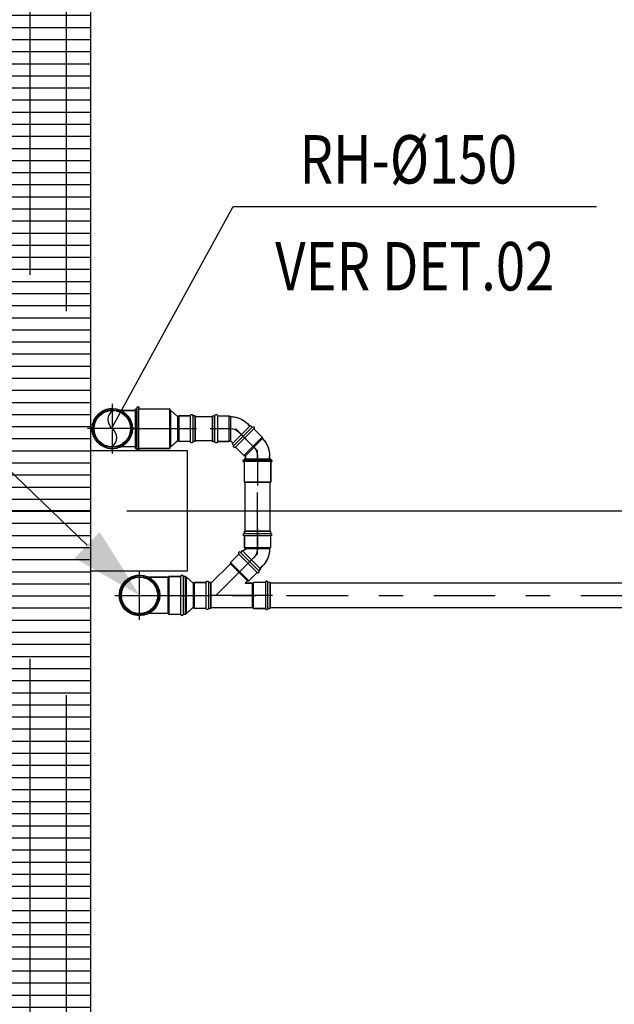
# Model space of a CAD drawing. Extents: x 4844 to 5024, y 915 to 1159.
# Drawn here: x 4926 to 4929, y 957 to 961 of the extents above; entities that cross this region are included whole.
import ezdxf
from ezdxf.enums import TextEntityAlignment as Align

# ---------------------------------------------------------------- set-up
doc = ezdxf.new("R2010")
doc.units = 0
doc.linetypes.add('DASHDOT', pattern=[25.4, 12.7, -6.35, 0, -6.35])
doc.linetypes.add('HIDDEN2', pattern=[4.7625, 3.175, -1.5875])
doc.layers.get('0').update_dxf_attribs({"linetype": 'CONTINUOUS'})
for name, color, linetype in [('IND_DIAMETRO', 4, 'CONTINUOUS'), ('IND_PRUMADA', 4, 'CONTINUOUS'), ('SE-BS-PAREDE', 9, 'CONTINUOUS'), ('SE-BS-PROJEÇÃO', 9, 'HIDDEN2'), ('SE-HIDRO-EIXO', 8, 'DASHDOT'), ('SE-HIDRO-ÁGUAS PLUVIAIS', 80, 'CONTINUOUS')]:
    doc.layers.add(name, color=color, linetype=linetype)
doc.styles.add('ROMANS', font='ROMANS.shx')

# ---------------------------------------------------------------- blocks, each defined once
blk = doc.blocks.new('*U65', base_point=(4940.6455, 1114.2441))
at = {"color": 0, "linetype": 'ByBlock', "ltscale": 0.02}
for p, q in [((4940.6081, 1114.3188), (4940.6192, 1114.3233)), ((4940.6192, 1114.3233), (4940.6212, 1114.3241)), ((4940.6212, 1114.3241), (4940.633, 1114.3266)), ((4940.633, 1114.3266), (4940.6351, 1114.3271)), ((4940.6351, 1114.3271), (4940.6471, 1114.3276)), ((4940.6455, 1114.1412), (4940.6455, 1114.347)), ((4940.6471, 1114.3276), (4940.6493, 1114.3276)), ((4940.6493, 1114.3276), (4940.6612, 1114.3261)), ((4940.6612, 1114.3261), (4940.6633, 1114.3258)), ((4940.6633, 1114.3258), (4940.6748, 1114.3223)), ((4940.6748, 1114.3223), (4940.6769, 1114.3216)), ((4940.6769, 1114.3216), (4940.6804, 1114.3198)), ((4940.5695, 1114.2787), (4940.5753, 1114.2892)), ((4940.5753, 1114.2892), (4940.5764, 1114.2911)), ((4940.5764, 1114.2911), (4940.5839, 1114.3004)), ((4940.5839, 1114.3004), (4940.5853, 1114.3021)), ((4940.5853, 1114.3021), (4940.5943, 1114.31)), ((4940.5943, 1114.31), (4940.596, 1114.3114)), ((4940.596, 1114.3114), (4940.6062, 1114.3177)), ((4940.6062, 1114.3177), (4940.6081, 1114.3188)), ((4940.6804, 1114.3198), (4940.6825, 1114.3191)), ((4940.7405, 1114.3191), (4940.6825, 1114.3191)), ((4940.6825, 1114.3191), (4940.7405, 1114.3191)), ((4940.7405, 1114.1691), (4940.7405, 1114.3191)), ((4940.7405, 1114.3191), (4940.7405, 1114.1711)), ((4940.7551, 1114.2441), (4940.5426, 1114.2441)), ((4940.5622, 1114.2492), (4940.5623, 1114.2514)), ((4940.5622, 1114.2372), (4940.5622, 1114.2492)), ((4940.5623, 1114.2514), (4940.5643, 1114.2632)), ((4940.5643, 1114.2632), (4940.5647, 1114.2654)), ((4940.5647, 1114.2654), (4940.5687, 1114.2767)), ((4940.5687, 1114.2767), (4940.5695, 1114.2787)), ((4940.5626, 1114.2351), (4940.5622, 1114.2372)), ((4940.5646, 1114.2232), (4940.5626, 1114.2351)), ((4940.5653, 1114.2212), (4940.5646, 1114.2232)), ((4940.5693, 1114.2099), (4940.5653, 1114.2212)), ((4940.5703, 1114.2079), (4940.5693, 1114.2099)), ((4940.5762, 1114.1975), (4940.5703, 1114.2079)), ((4940.5775, 1114.1958), (4940.5762, 1114.1975)), ((4940.5851, 1114.1864), (4940.5775, 1114.1958)), ((4940.5867, 1114.185), (4940.5851, 1114.1864)), ((4940.5957, 1114.177), (4940.5867, 1114.185)), ((4940.5975, 1114.1759), (4940.5957, 1114.177)), ((4940.6078, 1114.1696), (4940.5975, 1114.1759)), ((4940.6098, 1114.1687), (4940.6078, 1114.1696)), ((4940.6209, 1114.1643), (4940.6098, 1114.1687)), ((4940.623, 1114.1638), (4940.6209, 1114.1643)), ((4940.6348, 1114.1612), (4940.623, 1114.1638)), ((4940.6369, 1114.1611), (4940.6348, 1114.1612)), ((4940.6489, 1114.1606), (4940.6369, 1114.1611)), ((4940.6511, 1114.1609), (4940.6489, 1114.1606)), ((4940.663, 1114.1624), (4940.6511, 1114.1609)), ((4940.6651, 1114.163), (4940.663, 1114.1624)), ((4940.6765, 1114.1665), (4940.6651, 1114.163)), ((4940.6785, 1114.1675), (4940.6765, 1114.1665)), ((4940.6803, 1114.1684), (4940.6785, 1114.1675)), ((4940.6825, 1114.1691), (4940.6803, 1114.1684)), ((4940.7405, 1114.1691), (4940.6825, 1114.1691)), ((4940.7405, 1114.1691), (4940.6825, 1114.1691)), ((4940.7405, 1114.1711), (4940.7405, 1114.1691)), ((4940.7405, 1114.1691), (4940.7405, 1114.1691))]:
    blk.add_line(p, q, dxfattribs=at)
for radius in [0.0836, 0.0786, 0.075]:
    blk.add_circle((4940.6455, 1114.2441), radius, dxfattribs=at)
for centre, start, end in [((4940.6756, 1114.2816), 128.718, 231.282), ((4940.6155, 1114.2066), 308.718, 51.282)]:
    blk.add_arc(centre, 0.0481, start, end, dxfattribs=at)
blk = doc.blocks.new('*U66', base_point=(4940.8751, 1114.4358))
at = {"color": 0, "linetype": 'ByBlock', "ltscale": 0.02}
for p, q in [((4940.8826, 1114.5183), (4940.8826, 1114.5258)), ((4940.8826, 1114.5258), (4940.8901, 1114.5258)), ((4940.8826, 1114.5203), (4940.8826, 1114.5258)), ((4940.8826, 1114.5258), (4940.8901, 1114.5258)), ((4940.8901, 1114.5258), (4940.8901, 1114.5183)), ((4940.8901, 1114.5258), (4940.8901, 1114.5198)), ((4940.8751, 1114.3533), (4940.8751, 1114.5183)), ((4940.8751, 1114.5183), (4940.8826, 1114.5183)), ((4940.8751, 1114.5183), (4940.8826, 1114.5183)), ((4940.8751, 1114.3533), (4940.8751, 1114.5183)), ((4940.8751, 1114.5183), (4940.8811, 1114.5183)), ((4940.8811, 1114.5183), (4940.8826, 1114.5203)), ((4940.8826, 1114.3533), (4940.8826, 1114.5183)), ((4940.8901, 1114.5198), (4940.8921, 1114.5183)), ((4940.8901, 1114.3533), (4940.8901, 1114.5183)), ((4940.8901, 1114.5183), (4941.0175, 1114.5183)), ((4940.8921, 1114.5183), (4941.0175, 1114.5183)), ((4941.0175, 1114.3533), (4941.0175, 1114.5183)), ((4941.0175, 1114.5183), (4941.0175, 1114.3553)), ((4940.8611, 1114.4358), (4941.0386, 1114.4358)), ((4940.8751, 1114.3533), (4940.8826, 1114.3533)), ((4940.8811, 1114.3533), (4940.8751, 1114.3533)), ((4940.8826, 1114.3513), (4940.8811, 1114.3533)), ((4940.8826, 1114.3533), (4940.8826, 1114.3458)), ((4940.8826, 1114.3458), (4940.8826, 1114.3513)), ((4940.8826, 1114.3458), (4940.8901, 1114.3458)), ((4940.8901, 1114.3458), (4940.8826, 1114.3458)), ((4940.8901, 1114.3533), (4941.0175, 1114.3533)), ((4940.8901, 1114.3458), (4940.8901, 1114.3533)), ((4940.8921, 1114.3533), (4940.8901, 1114.3518)), ((4940.8901, 1114.3518), (4940.8901, 1114.3458)), ((4941.0175, 1114.3533), (4940.8921, 1114.3533)), ((4941.0175, 1114.3553), (4941.0175, 1114.3533)), ((4941.0175, 1114.3533), (4941.0175, 1114.3533))]:
    blk.add_line(p, q, dxfattribs=at)
blk = doc.blocks.new('*U103', base_point=(4823.4431, 838.2699))
at = {"color": 0, "linetype": 'ByBlock', "ltscale": 0.02}
for p, q in [((4823.3989, 838.2959), (4823.3931, 838.2906)), ((4823.405, 838.3008), (4823.3989, 838.2959)), ((4823.4116, 838.3051), (4823.405, 838.3008)), ((4823.4184, 838.309), (4823.4116, 838.3051)), ((4823.4255, 838.3123), (4823.4184, 838.309)), ((4823.4329, 838.315), (4823.4255, 838.3123)), ((4823.4405, 838.3171), (4823.4329, 838.315)), ((4823.4482, 838.3186), (4823.4405, 838.3171)), ((4823.456, 838.3196), (4823.4482, 838.3186)), ((4823.4638, 838.3199), (4823.456, 838.3196)), ((4823.4638, 838.3199), (4823.4638, 838.2199)), ((4823.4641, 838.3199), (4823.4638, 838.3199)), ((4823.4643, 838.3199), (4823.4641, 838.3199)), ((4823.4646, 838.3199), (4823.4643, 838.3199)), ((4823.4649, 838.32), (4823.4646, 838.3199)), ((4823.4651, 838.3201), (4823.4649, 838.32)), ((4823.4653, 838.3202), (4823.4651, 838.3201)), ((4823.4656, 838.3204), (4823.4653, 838.3202)), ((4823.4658, 838.3205), (4823.4656, 838.3204)), ((4823.466, 838.3207), (4823.4658, 838.3205)), ((4823.4662, 838.3208), (4823.466, 838.3207)), ((4823.4688, 838.3235), (4823.4662, 838.3208)), ((4823.4688, 838.3235), (4823.4662, 838.3208)), ((4823.5174, 838.3235), (4823.4688, 838.3235)), ((4823.4688, 838.2163), (4823.4688, 838.3235)), ((4823.5174, 838.3235), (4823.4688, 838.3235)), ((4823.5175, 838.3243), (4823.5174, 838.3239)), ((4823.5174, 838.3239), (4823.5174, 838.3235)), ((4823.5174, 838.3235), (4823.5174, 838.2163)), ((4823.5176, 838.3248), (4823.5175, 838.3243)), ((4823.5177, 838.3252), (4823.5176, 838.3248)), ((4823.5179, 838.3256), (4823.5177, 838.3252)), ((4823.5181, 838.326), (4823.5179, 838.3256)), ((4823.5183, 838.3263), (4823.5181, 838.326)), ((4823.5186, 838.3267), (4823.5183, 838.3263)), ((4823.5189, 838.327), (4823.5186, 838.3267)), ((4823.5192, 838.3273), (4823.5189, 838.327)), ((4823.5195, 838.3276), (4823.5192, 838.3273)), ((4823.5199, 838.3278), (4823.5195, 838.3276)), ((4823.5203, 838.328), (4823.5199, 838.3278)), ((4823.5207, 838.3282), (4823.5203, 838.328)), ((4823.5211, 838.3283), (4823.5207, 838.3282)), ((4823.5215, 838.3284), (4823.5211, 838.3283)), ((4823.522, 838.3284), (4823.5215, 838.3284)), ((4823.5224, 838.3285), (4823.522, 838.3284)), ((4823.5228, 838.3284), (4823.5224, 838.3285)), ((4823.5233, 838.3284), (4823.5228, 838.3284)), ((4823.5237, 838.3283), (4823.5233, 838.3284)), ((4823.5241, 838.3282), (4823.5237, 838.3283)), ((4823.5245, 838.328), (4823.5241, 838.3282)), ((4823.5249, 838.3278), (4823.5245, 838.328)), ((4823.5253, 838.3276), (4823.5249, 838.3278)), ((4823.5256, 838.3273), (4823.5253, 838.3276)), ((4823.5259, 838.327), (4823.5256, 838.3273)), ((4823.5262, 838.3267), (4823.5259, 838.327)), ((4823.5265, 838.3263), (4823.5262, 838.3267)), ((4823.5267, 838.326), (4823.5265, 838.3263)), ((4823.5269, 838.3256), (4823.5267, 838.326)), ((4823.5271, 838.3252), (4823.5269, 838.3256)), ((4823.5272, 838.3248), (4823.5271, 838.3252)), ((4823.5273, 838.3243), (4823.5272, 838.3248)), ((4823.5274, 838.3239), (4823.5273, 838.3243)), ((4823.5274, 838.3235), (4823.5274, 838.3239)), ((4823.5374, 838.3235), (4823.5274, 838.3235)), ((4823.5274, 838.2163), (4823.5274, 838.3235)), ((4823.5374, 838.3235), (4823.5274, 838.3235)), ((4823.5374, 838.3235), (4823.5374, 838.2163)), ((4823.5374, 838.2163), (4823.5374, 838.3235)), ((4823.3832, 838.2807), (4823.3931, 838.2906)), ((4823.3931, 838.2906), (4823.3832, 838.2807)), ((4823.4539, 838.21), (4823.3832, 838.2807)), ((4823.3832, 838.2807), (4823.4539, 838.21)), ((4823.4285, 838.2553), (4823.4115, 838.2382)), ((4823.5474, 838.2699), (4823.4637, 838.2699)), ((4823.4638, 838.2199), (4823.4539, 838.21)), ((4823.4539, 838.21), (4823.4638, 838.2199)), ((4823.4638, 838.2199), (4823.4641, 838.2198)), ((4823.4641, 838.2198), (4823.4643, 838.2198)), ((4823.4643, 838.2198), (4823.4646, 838.2198)), ((4823.4646, 838.2198), (4823.4649, 838.2197)), ((4823.4649, 838.2197), (4823.4651, 838.2196)), ((4823.4651, 838.2196), (4823.4653, 838.2195)), ((4823.4653, 838.2195), (4823.4656, 838.2194)), ((4823.4656, 838.2194), (4823.4658, 838.2192)), ((4823.4658, 838.2192), (4823.466, 838.219)), ((4823.466, 838.219), (4823.4662, 838.2189)), ((4823.4688, 838.2163), (4823.4662, 838.2189)), ((4823.4662, 838.2189), (4823.4688, 838.2163)), ((4823.5174, 838.2163), (4823.4688, 838.2163)), ((4823.4688, 838.2163), (4823.5174, 838.2163)), ((4823.5174, 838.2163), (4823.5174, 838.2158)), ((4823.5174, 838.2158), (4823.5175, 838.2154)), ((4823.5175, 838.2154), (4823.5176, 838.215)), ((4823.5176, 838.215), (4823.5177, 838.2145)), ((4823.5177, 838.2145), (4823.5179, 838.2141)), ((4823.5179, 838.2141), (4823.5181, 838.2138)), ((4823.5181, 838.2138), (4823.5183, 838.2134)), ((4823.5183, 838.2134), (4823.5186, 838.213)), ((4823.5262, 838.213), (4823.5265, 838.2134)), ((4823.5265, 838.2134), (4823.5267, 838.2138)), ((4823.5267, 838.2138), (4823.5269, 838.2141)), ((4823.5269, 838.2141), (4823.5271, 838.2145)), ((4823.5271, 838.2145), (4823.5272, 838.215)), ((4823.5272, 838.215), (4823.5273, 838.2154)), ((4823.5273, 838.2154), (4823.5274, 838.2158)), ((4823.5374, 838.2163), (4823.5274, 838.2163)), ((4823.5274, 838.2158), (4823.5274, 838.2163)), ((4823.5274, 838.2163), (4823.5374, 838.2163)), ((4823.5374, 838.2163), (4823.5374, 838.2163)), ((4823.5186, 838.213), (4823.5189, 838.2127)), ((4823.5189, 838.2127), (4823.5192, 838.2124)), ((4823.5192, 838.2124), (4823.5195, 838.2122)), ((4823.5195, 838.2122), (4823.5199, 838.2119)), ((4823.5199, 838.2119), (4823.5203, 838.2117)), ((4823.5203, 838.2117), (4823.5207, 838.2116)), ((4823.5207, 838.2116), (4823.5211, 838.2114)), ((4823.5211, 838.2114), (4823.5215, 838.2113)), ((4823.5215, 838.2113), (4823.522, 838.2113)), ((4823.522, 838.2113), (4823.5224, 838.2113)), ((4823.5224, 838.2113), (4823.5228, 838.2113)), ((4823.5228, 838.2113), (4823.5233, 838.2113)), ((4823.5233, 838.2113), (4823.5237, 838.2114)), ((4823.5237, 838.2114), (4823.5241, 838.2116)), ((4823.5241, 838.2116), (4823.5245, 838.2117)), ((4823.5245, 838.2117), (4823.5249, 838.2119)), ((4823.5249, 838.2119), (4823.5253, 838.2122)), ((4823.5253, 838.2122), (4823.5256, 838.2124)), ((4823.5256, 838.2124), (4823.5259, 838.2127)), ((4823.5259, 838.2127), (4823.5262, 838.213))]:
    blk.add_line(p, q, dxfattribs=at)
for centre, radius, start, end in [((4823.4638, 838.2199), 0.0999, 89.9781, 135.0219), ((4823.4638, 838.3232), 0.00338, 270, 315), ((4823.5224, 838.3235), 0.005, 0, 180), ((4823.4638, 838.2199), 0.0499, 89.9781, 135.0219), ((4823.4638, 838.2165), 0.00338, 45, 90), ((4823.5224, 838.2163), 0.005, 180, 0)]:
    blk.add_arc(centre, radius, start, end, dxfattribs=at)
blk = doc.blocks.new('*U104', base_point=(4826.0092, 840.1022))
at = {"color": 0, "linetype": 'ByBlock', "ltscale": 0.02}
for p, q in [((4826.0046, 840.1772), (4825.9776, 840.1522)), ((4826.0046, 840.1772), (4825.9776, 840.1522)), ((4826.0046, 840.0272), (4826.0046, 840.1772)), ((4826.0046, 840.1772), (4826.0092, 840.1772)), ((4826.0092, 840.1772), (4826.0046, 840.1772)), ((4826.0092, 840.1772), (4826.0092, 840.0272)), ((4826.0092, 840.0272), (4826.0092, 840.1772)), ((4825.904, 840.0486), (4825.904, 840.1558)), ((4825.904, 840.1558), (4825.914, 840.1558)), ((4825.914, 840.1558), (4825.904, 840.1558)), ((4825.904, 840.1558), (4825.904, 840.0506)), ((4825.9144, 840.1577), (4825.914, 840.1558)), ((4825.914, 840.1558), (4825.914, 840.0486)), ((4825.9154, 840.1593), (4825.9144, 840.1577)), ((4825.9171, 840.1604), (4825.9154, 840.1593)), ((4825.919, 840.1608), (4825.9171, 840.1604)), ((4825.9209, 840.1604), (4825.919, 840.1608)), ((4825.9225, 840.1593), (4825.9209, 840.1604)), ((4825.9236, 840.1577), (4825.9225, 840.1593)), ((4825.924, 840.1558), (4825.9236, 840.1577)), ((4825.924, 840.0486), (4825.924, 840.1558)), ((4825.924, 840.1558), (4825.9726, 840.1558)), ((4825.9726, 840.1558), (4825.924, 840.1558)), ((4825.9726, 840.1558), (4825.9726, 840.0486)), ((4825.9726, 840.1558), (4825.9752, 840.1532)), ((4825.9752, 840.1532), (4825.9726, 840.1558)), ((4825.9776, 840.1522), (4825.9752, 840.1532)), ((4825.9776, 840.1522), (4825.9776, 840.0522)), ((4826.0192, 840.1022), (4825.8992, 840.1022)), ((4825.904, 840.0506), (4825.904, 840.0486)), ((4825.904, 840.0486), (4825.914, 840.0486)), ((4825.904, 840.0486), (4825.914, 840.0486)), ((4825.904, 840.0486), (4825.904, 840.0486)), ((4825.914, 840.0486), (4825.9144, 840.0467)), ((4825.9144, 840.0467), (4825.9154, 840.045)), ((4825.9154, 840.045), (4825.9171, 840.044)), ((4825.9209, 840.044), (4825.9225, 840.045)), ((4825.9225, 840.045), (4825.9236, 840.0467)), ((4825.9236, 840.0467), (4825.924, 840.0486)), ((4825.924, 840.0486), (4825.9726, 840.0486)), ((4825.924, 840.0486), (4825.9726, 840.0486)), ((4825.9726, 840.0486), (4825.9752, 840.0512)), ((4825.9726, 840.0486), (4825.9752, 840.0512)), ((4825.9752, 840.0512), (4825.9763, 840.0519)), ((4825.9763, 840.0519), (4825.9782, 840.0516)), ((4826.0046, 840.0272), (4825.9776, 840.0522)), ((4825.9782, 840.0516), (4826.0046, 840.0272)), ((4825.9171, 840.044), (4825.919, 840.0436)), ((4825.919, 840.0436), (4825.9209, 840.044)), ((4826.0046, 840.0272), (4826.0092, 840.0272)), ((4826.0046, 840.0272), (4826.0092, 840.0272))]:
    blk.add_line(p, q, dxfattribs=at)
for centre, radius, start, end in [((4825.919, 840.1558), 0.005, 0, 180), ((4825.9776, 840.1556), 0.00338, 225, 270), ((4825.919, 840.0486), 0.005, 180, 0), ((4825.9776, 840.0488), 0.00338, 90, 135)]:
    blk.add_arc(centre, radius, start, end, dxfattribs=at)
blk = doc.blocks.new('*U119', base_point=(4943.6817, 1114.2495))
at = {"color": 0, "linetype": 'ByBlock', "ltscale": 0.02}
for p, q in [((4943.6322, 1114.3168), (4943.6424, 1114.3231)), ((4943.6424, 1114.3231), (4943.6442, 1114.3242)), ((4943.6442, 1114.3242), (4943.6554, 1114.3287)), ((4943.6554, 1114.3287), (4943.6574, 1114.3295)), ((4943.6574, 1114.3295), (4943.6691, 1114.332)), ((4943.6691, 1114.332), (4943.6713, 1114.3324)), ((4943.6713, 1114.3324), (4943.6833, 1114.3329)), ((4943.6817, 1114.148), (4943.6817, 1114.351)), ((4943.6833, 1114.3329), (4943.6854, 1114.333)), ((4943.6854, 1114.333), (4943.6973, 1114.3315)), ((4943.6973, 1114.3315), (4943.6995, 1114.3312)), ((4943.6995, 1114.3312), (4943.711, 1114.3276)), ((4943.711, 1114.3276), (4943.713, 1114.327)), ((4943.713, 1114.327), (4943.7166, 1114.3252)), ((4943.7166, 1114.3252), (4943.7186, 1114.3245)), ((4943.7983, 1114.3245), (4943.7186, 1114.3245)), ((4943.7186, 1114.3245), (4943.7203, 1114.3245)), ((4943.7203, 1114.3245), (4943.7983, 1114.3245)), ((4943.7983, 1114.3245), (4943.8007, 1114.3255)), ((4943.7983, 1114.3245), (4943.7983, 1114.1745)), ((4943.8033, 1114.3281), (4943.8007, 1114.3255)), ((4943.8007, 1114.3255), (4943.8033, 1114.3281)), ((4943.8033, 1114.3281), (4943.8033, 1114.1709)), ((4943.8519, 1114.3281), (4943.8033, 1114.3281)), ((4943.8033, 1114.3281), (4943.8519, 1114.3281)), ((4943.8519, 1114.3281), (4943.8523, 1114.33)), ((4943.8519, 1114.1709), (4943.8519, 1114.3281)), ((4943.8523, 1114.33), (4943.8534, 1114.3316)), ((4943.8534, 1114.3316), (4943.855, 1114.3327)), ((4943.855, 1114.3327), (4943.8569, 1114.3331)), ((4943.8569, 1114.3331), (4943.8589, 1114.3327)), ((4943.8589, 1114.3327), (4943.8605, 1114.3316)), ((4943.8605, 1114.3316), (4943.8616, 1114.33)), ((4943.8616, 1114.33), (4943.8619, 1114.3281)), ((4943.8619, 1114.3281), (4943.8619, 1114.1709)), ((4943.8719, 1114.3281), (4943.8619, 1114.3281)), ((4943.8619, 1114.3281), (4943.8719, 1114.3281)), ((4943.8719, 1114.1709), (4943.8719, 1114.3281)), ((4943.8719, 1114.3281), (4943.8719, 1114.1729)), ((4943.6009, 1114.2707), (4943.6049, 1114.282)), ((4943.6049, 1114.282), (4943.6056, 1114.2841)), ((4943.6056, 1114.2841), (4943.6115, 1114.2946)), ((4943.6115, 1114.2946), (4943.6126, 1114.2964)), ((4943.6126, 1114.2964), (4943.6201, 1114.3058)), ((4943.6201, 1114.3058), (4943.6215, 1114.3075)), ((4943.6215, 1114.3075), (4943.6305, 1114.3154)), ((4943.6305, 1114.3154), (4943.6322, 1114.3168)), ((4943.5802, 1114.2495), (4943.893, 1114.2495)), ((4943.5984, 1114.2568), (4943.6005, 1114.2686)), ((4943.5984, 1114.2546), (4943.5984, 1114.2568)), ((4943.5984, 1114.2426), (4943.5984, 1114.2546)), ((4943.5988, 1114.2404), (4943.5984, 1114.2426)), ((4943.6008, 1114.2286), (4943.5988, 1114.2404)), ((4943.6005, 1114.2686), (4943.6009, 1114.2707)), ((4943.6015, 1114.2265), (4943.6008, 1114.2286)), ((4943.6055, 1114.2152), (4943.6015, 1114.2265)), ((4943.6065, 1114.2133), (4943.6055, 1114.2152)), ((4943.6124, 1114.2028), (4943.6065, 1114.2133)), ((4943.6137, 1114.2011), (4943.6124, 1114.2028)), ((4943.6212, 1114.1918), (4943.6137, 1114.2011)), ((4943.6229, 1114.1903), (4943.6212, 1114.1918)), ((4943.6319, 1114.1824), (4943.6229, 1114.1903)), ((4943.6337, 1114.1812), (4943.6319, 1114.1824)), ((4943.6439, 1114.1749), (4943.6337, 1114.1812)), ((4943.6459, 1114.1741), (4943.6439, 1114.1749)), ((4943.6571, 1114.1696), (4943.6459, 1114.1741)), ((4943.6592, 1114.1691), (4943.6571, 1114.1696)), ((4943.6709, 1114.1666), (4943.6592, 1114.1691)), ((4943.6731, 1114.1665), (4943.6709, 1114.1666)), ((4943.6851, 1114.166), (4943.6731, 1114.1665)), ((4943.6872, 1114.1662), (4943.6851, 1114.166)), ((4943.6991, 1114.1677), (4943.6872, 1114.1662)), ((4943.7012, 1114.1684), (4943.6991, 1114.1677)), ((4943.7127, 1114.1719), (4943.7012, 1114.1684)), ((4943.7147, 1114.1728), (4943.7127, 1114.1719)), ((4943.7165, 1114.1737), (4943.7147, 1114.1728)), ((4943.7186, 1114.1745), (4943.7165, 1114.1737)), ((4943.7983, 1114.1745), (4943.7186, 1114.1745)), ((4943.7983, 1114.1745), (4943.7186, 1114.1745)), ((4943.8007, 1114.1735), (4943.7983, 1114.1745)), ((4943.8033, 1114.1709), (4943.8007, 1114.1735)), ((4943.8033, 1114.1709), (4943.8007, 1114.1735)), ((4943.8519, 1114.1709), (4943.8033, 1114.1709)), ((4943.8519, 1114.1709), (4943.8033, 1114.1709)), ((4943.8523, 1114.169), (4943.8519, 1114.1709)), ((4943.8534, 1114.1674), (4943.8523, 1114.169)), ((4943.855, 1114.1663), (4943.8534, 1114.1674)), ((4943.8569, 1114.1659), (4943.855, 1114.1663)), ((4943.8589, 1114.1663), (4943.8569, 1114.1659)), ((4943.8605, 1114.1674), (4943.8589, 1114.1663)), ((4943.8616, 1114.169), (4943.8605, 1114.1674)), ((4943.8619, 1114.1709), (4943.8616, 1114.169)), ((4943.8719, 1114.1709), (4943.8619, 1114.1709)), ((4943.8719, 1114.1709), (4943.8619, 1114.1709)), ((4943.8719, 1114.1729), (4943.8719, 1114.1709)), ((4943.8719, 1114.1709), (4943.8719, 1114.1709))]:
    blk.add_line(p, q, dxfattribs=at)
for radius in [0.0836, 0.0786, 0.075]:
    blk.add_circle((4943.6817, 1114.2495), radius, dxfattribs=at)
for centre, radius, start, end in [((4943.7983, 1114.3279), 0.00338, 270, 315), ((4943.8569, 1114.3281), 0.005, 0, 180), ((4943.7983, 1114.1711), 0.00338, 45, 90), ((4943.8569, 1114.1709), 0.005, 180, 0)]:
    blk.add_arc(centre, radius, start, end, dxfattribs=at)
blk = doc.blocks.new('*U120', base_point=(5012.8981, 602.3582))
at = {"color": 0, "linetype": 'ByBlock', "ltscale": 0.02}
for p, q in [((5012.7929, 602.3046), (5012.7929, 602.4118)), ((5012.7929, 602.4118), (5012.8029, 602.4118)), ((5012.8029, 602.4118), (5012.7929, 602.4118)), ((5012.7929, 602.4118), (5012.7929, 602.3066)), ((5012.8032, 602.4137), (5012.8029, 602.4118)), ((5012.8029, 602.4118), (5012.8029, 602.3046)), ((5012.8043, 602.4153), (5012.8032, 602.4137)), ((5012.8059, 602.4164), (5012.8043, 602.4153)), ((5012.8079, 602.4168), (5012.8059, 602.4164)), ((5012.8098, 602.4164), (5012.8079, 602.4168)), ((5012.8114, 602.4153), (5012.8098, 602.4164)), ((5012.8125, 602.4137), (5012.8114, 602.4153)), ((5012.8129, 602.4118), (5012.8125, 602.4137)), ((5012.8129, 602.3046), (5012.8129, 602.4118)), ((5012.8129, 602.4118), (5012.8615, 602.4118)), ((5012.8615, 602.4118), (5012.8129, 602.4118)), ((5012.8615, 602.4118), (5012.8615, 602.3046)), ((5012.8615, 602.4118), (5012.8641, 602.4092)), ((5012.8641, 602.4092), (5012.8615, 602.4118)), ((5012.8665, 602.4082), (5012.8641, 602.4092)), ((5012.8935, 602.4332), (5012.8665, 602.4082)), ((5012.8935, 602.4332), (5012.8665, 602.4082)), ((5012.8665, 602.4082), (5012.8665, 602.3082)), ((5012.8935, 602.2832), (5012.8935, 602.4332)), ((5012.8935, 602.4332), (5012.8981, 602.4332)), ((5012.8981, 602.4332), (5012.8935, 602.4332)), ((5012.8981, 602.4332), (5012.8981, 602.2832)), ((5012.8981, 602.2832), (5012.8981, 602.4332)), ((5012.9081, 602.3582), (5012.7881, 602.3582)), ((5012.7929, 602.3066), (5012.7929, 602.3046)), ((5012.7929, 602.3046), (5012.8029, 602.3046)), ((5012.7929, 602.3046), (5012.8029, 602.3046)), ((5012.7929, 602.3046), (5012.7929, 602.3046)), ((5012.8029, 602.3046), (5012.8032, 602.3027)), ((5012.8032, 602.3027), (5012.8043, 602.3011)), ((5012.8043, 602.3011), (5012.8059, 602.3)), ((5012.8059, 602.3), (5012.8079, 602.2996)), ((5012.8079, 602.2996), (5012.8098, 602.3)), ((5012.8098, 602.3), (5012.8114, 602.3011)), ((5012.8114, 602.3011), (5012.8125, 602.3027)), ((5012.8125, 602.3027), (5012.8129, 602.3046)), ((5012.8129, 602.3046), (5012.8615, 602.3046)), ((5012.8129, 602.3046), (5012.8615, 602.3046)), ((5012.8615, 602.3046), (5012.8641, 602.3072)), ((5012.8615, 602.3046), (5012.8641, 602.3072)), ((5012.8641, 602.3072), (5012.8652, 602.3079)), ((5012.8652, 602.3079), (5012.867, 602.3077)), ((5012.8935, 602.2832), (5012.8665, 602.3082)), ((5012.867, 602.3077), (5012.8935, 602.2832)), ((5012.8935, 602.2832), (5012.8981, 602.2832)), ((5012.8935, 602.2832), (5012.8981, 602.2832))]:
    blk.add_line(p, q, dxfattribs=at)
for centre, radius, start, end in [((5012.8079, 602.4118), 0.005, 0, 180), ((5012.8665, 602.4116), 0.00338, 225, 270), ((5012.8079, 602.3046), 0.005, 180, 0), ((5012.8665, 602.3048), 0.00338, 90, 135)]:
    blk.add_arc(centre, radius, start, end, dxfattribs=at)
blk = doc.blocks.new('*U105', base_point=(4825.3131, 839.8486))
at = {"color": 0, "linetype": 'ByBlock', "ltscale": 0.02}
for p, q in [((4825.4081, 840.0194), (4825.3738, 839.985)), ((4825.4081, 840.0194), (4825.3738, 839.985)), ((4825.4071, 840.0248), (4825.4067, 840.0229)), ((4825.4067, 840.0229), (4825.4071, 840.021)), ((4825.4081, 840.0265), (4825.4071, 840.0248)), ((4825.4071, 840.021), (4825.4081, 840.0194)), ((4825.4098, 840.0275), (4825.4081, 840.0265)), ((4825.4081, 840.0194), (4825.4839, 839.9436)), ((4825.4117, 840.0279), (4825.4098, 840.0275)), ((4825.4136, 840.0275), (4825.4117, 840.0279)), ((4825.4152, 840.0265), (4825.4136, 840.0275)), ((4825.4223, 840.0335), (4825.4152, 840.0265)), ((4825.4223, 840.0335), (4825.4152, 840.0265)), ((4825.491, 839.9507), (4825.4152, 840.0265)), ((4825.4981, 839.9577), (4825.4223, 840.0335)), ((4825.4981, 839.9577), (4825.4223, 840.0335)), ((4825.2924, 839.8986), (4825.3728, 839.9789)), ((4825.3728, 839.9789), (4825.2924, 839.8986)), ((4825.4673, 840.0027), (4825.3131, 839.8486)), ((4825.3738, 839.9813), (4825.3728, 839.9789)), ((4825.4435, 839.9082), (4825.3728, 839.9789)), ((4825.4496, 839.9092), (4825.3738, 839.985)), ((4825.3738, 839.985), (4825.3738, 839.9813)), ((4825.3738, 839.985), (4825.3738, 839.9813)), ((4825.4839, 839.9436), (4825.4496, 839.9092)), ((4825.4496, 839.9092), (4825.4839, 839.9436)), ((4825.4839, 839.9436), (4825.4856, 839.9425)), ((4825.4856, 839.9425), (4825.4875, 839.9421)), ((4825.4875, 839.9421), (4825.4894, 839.9425)), ((4825.4894, 839.9425), (4825.491, 839.9436)), ((4825.4981, 839.9577), (4825.491, 839.9507)), ((4825.491, 839.9507), (4825.4981, 839.9577)), ((4825.4921, 839.949), (4825.491, 839.9507)), ((4825.491, 839.9436), (4825.4921, 839.9452)), ((4825.4925, 839.9471), (4825.4921, 839.949)), ((4825.4921, 839.9452), (4825.4925, 839.9471)), ((4825.2924, 839.8986), (4825.2924, 839.7986)), ((4825.2924, 839.8986), (4825.2924, 839.7986)), ((4825.4338, 839.8986), (4825.4435, 839.9082)), ((4825.4338, 839.8986), (4825.4638, 839.8986)), ((4825.4352, 839.9), (4825.4435, 839.9082)), ((4825.4358, 839.8986), (4825.4352, 839.9)), ((4825.4638, 839.8986), (4825.4358, 839.8986)), ((4825.4435, 839.9082), (4825.4459, 839.9092)), ((4825.4496, 839.9092), (4825.4459, 839.9092)), ((4825.4459, 839.9092), (4825.4496, 839.9092)), ((4825.4662, 839.8995), (4825.4638, 839.8986)), ((4825.4638, 839.7986), (4825.4638, 839.8986)), ((4825.4688, 839.9022), (4825.4662, 839.8995)), ((4825.4688, 839.9022), (4825.4662, 839.8995)), ((4825.4688, 839.795), (4825.4688, 839.9022)), ((4825.5174, 839.9022), (4825.4688, 839.9022)), ((4825.5174, 839.9022), (4825.4688, 839.9022)), ((4825.5178, 839.9041), (4825.5174, 839.9022)), ((4825.5174, 839.9022), (4825.5174, 839.795)), ((4825.5189, 839.9057), (4825.5178, 839.9041)), ((4825.5205, 839.9068), (4825.5189, 839.9057)), ((4825.5224, 839.9072), (4825.5205, 839.9068)), ((4825.5243, 839.9068), (4825.5224, 839.9072)), ((4825.5259, 839.9057), (4825.5243, 839.9068)), ((4825.527, 839.9041), (4825.5259, 839.9057)), ((4825.5274, 839.9022), (4825.527, 839.9041)), ((4825.5274, 839.795), (4825.5274, 839.9022)), ((4825.5374, 839.9022), (4825.5274, 839.9022)), ((4825.5374, 839.9022), (4825.5274, 839.9022)), ((4825.5374, 839.795), (4825.5374, 839.9022)), ((4825.5374, 839.795), (4825.5374, 839.9022)), ((4825.5474, 839.8486), (4825.2824, 839.8486)), ((4825.2924, 839.7986), (4825.4638, 839.7986)), ((4825.2924, 839.7986), (4825.4638, 839.7986)), ((4825.4638, 839.7986), (4825.4662, 839.7976)), ((4825.4688, 839.795), (4825.4662, 839.7976)), ((4825.4662, 839.7976), (4825.4688, 839.795)), ((4825.5174, 839.795), (4825.4688, 839.795)), ((4825.4688, 839.795), (4825.5174, 839.795)), ((4825.5174, 839.795), (4825.5178, 839.793)), ((4825.5178, 839.793), (4825.5189, 839.7914)), ((4825.5189, 839.7914), (4825.5205, 839.7903)), ((4825.5205, 839.7903), (4825.5224, 839.79)), ((4825.5224, 839.79), (4825.5243, 839.7903)), ((4825.5243, 839.7903), (4825.5259, 839.7914)), ((4825.5259, 839.7914), (4825.527, 839.793)), ((4825.527, 839.793), (4825.5274, 839.795)), ((4825.5374, 839.795), (4825.5274, 839.795)), ((4825.5274, 839.795), (4825.5374, 839.795)), ((4825.5374, 839.795), (4825.5374, 839.795))]:
    blk.add_line(p, q, dxfattribs=at)
for centre, radius, start, end in [((4825.4117, 840.0229), 0.005, 45, 225), ((4825.3704, 839.9813), 0.00338, 315, 0), ((4825.4875, 839.9471), 0.005, 225, 45), ((4825.4459, 839.9058), 0.00338, 90, 135), ((4825.4638, 839.9019), 0.00338, 270, 315), ((4825.5224, 839.9022), 0.005, 0, 180), ((4825.4638, 839.7952), 0.00338, 45, 90), ((4825.5224, 839.795), 0.005, 180, 0)]:
    blk.add_arc(centre, radius, start, end, dxfattribs=at)
blk = doc.blocks.new('*U123', base_point=(4985.6139, 958.4543))
at = {"color": 0, "linetype": 'ByBlock', "ltscale": 0.02}
for p, q in [((4985.5758, 958.4852), (4985.5696, 958.4804)), ((4985.5823, 958.4896), (4985.5758, 958.4852)), ((4985.5892, 958.4934), (4985.5823, 958.4896)), ((4985.5963, 958.4967), (4985.5892, 958.4934)), ((4985.6037, 958.4994), (4985.5963, 958.4967)), ((4985.6112, 958.5016), (4985.6037, 958.4994)), ((4985.6189, 958.5031), (4985.6112, 958.5016)), ((4985.6267, 958.504), (4985.6189, 958.5031)), ((4985.6346, 958.5043), (4985.6267, 958.504)), ((4985.6346, 958.5043), (4985.6346, 958.4043)), ((4985.6348, 958.5043), (4985.6346, 958.5043)), ((4985.6351, 958.5044), (4985.6348, 958.5043)), ((4985.6354, 958.5044), (4985.6351, 958.5044)), ((4985.6356, 958.5045), (4985.6354, 958.5044)), ((4985.6359, 958.5046), (4985.6356, 958.5045)), ((4985.6361, 958.5047), (4985.6359, 958.5046)), ((4985.6363, 958.5048), (4985.6361, 958.5047)), ((4985.6366, 958.505), (4985.6363, 958.5048)), ((4985.6368, 958.5051), (4985.6366, 958.505)), ((4985.637, 958.5053), (4985.6368, 958.5051)), ((4985.6396, 958.5079), (4985.637, 958.5053)), ((4985.6396, 958.5079), (4985.637, 958.5053)), ((4985.6882, 958.5079), (4985.6396, 958.5079)), ((4985.6396, 958.4007), (4985.6396, 958.5079)), ((4985.6882, 958.5079), (4985.6396, 958.5079)), ((4985.6883, 958.5092), (4985.6882, 958.5088)), ((4985.6882, 958.5088), (4985.6882, 958.5083)), ((4985.6882, 958.5083), (4985.6882, 958.5079)), ((4985.6882, 958.5079), (4985.6882, 958.4007)), ((4985.6885, 958.5096), (4985.6883, 958.5092)), ((4985.6886, 958.51), (4985.6885, 958.5096)), ((4985.6888, 958.5104), (4985.6886, 958.51)), ((4985.6891, 958.5108), (4985.6888, 958.5104)), ((4985.6893, 958.5111), (4985.6891, 958.5108)), ((4985.6896, 958.5114), (4985.6893, 958.5111)), ((4985.69, 958.5117), (4985.6896, 958.5114)), ((4985.6903, 958.512), (4985.69, 958.5117)), ((4985.6907, 958.5122), (4985.6903, 958.512)), ((4985.6911, 958.5124), (4985.6907, 958.5122)), ((4985.6915, 958.5126), (4985.6911, 958.5124)), ((4985.6919, 958.5127), (4985.6915, 958.5126)), ((4985.6923, 958.5128), (4985.6919, 958.5127)), ((4985.6927, 958.5129), (4985.6923, 958.5128)), ((4985.6932, 958.5129), (4985.6927, 958.5129)), ((4985.6936, 958.5129), (4985.6932, 958.5129)), ((4985.694, 958.5128), (4985.6936, 958.5129)), ((4985.6945, 958.5127), (4985.694, 958.5128)), ((4985.6949, 958.5126), (4985.6945, 958.5127)), ((4985.6953, 958.5124), (4985.6949, 958.5126)), ((4985.6957, 958.5122), (4985.6953, 958.5124)), ((4985.696, 958.512), (4985.6957, 958.5122)), ((4985.6964, 958.5117), (4985.696, 958.512)), ((4985.6967, 958.5114), (4985.6964, 958.5117)), ((4985.697, 958.5111), (4985.6967, 958.5114)), ((4985.6973, 958.5108), (4985.697, 958.5111)), ((4985.6975, 958.5104), (4985.6973, 958.5108)), ((4985.6977, 958.51), (4985.6975, 958.5104)), ((4985.6979, 958.5096), (4985.6977, 958.51)), ((4985.698, 958.5092), (4985.6979, 958.5096)), ((4985.6981, 958.5088), (4985.698, 958.5092)), ((4985.6981, 958.5083), (4985.6981, 958.5088)), ((4985.6982, 958.5079), (4985.6981, 958.5083)), ((4985.7082, 958.5079), (4985.6982, 958.5079)), ((4985.6982, 958.4007), (4985.6982, 958.5079)), ((4985.7082, 958.5079), (4985.6982, 958.5079)), ((4985.7082, 958.5079), (4985.7082, 958.4007)), ((4985.7082, 958.4007), (4985.7082, 958.5079)), ((4985.554, 958.4651), (4985.5639, 958.475)), ((4985.5639, 958.475), (4985.554, 958.4651)), ((4985.6247, 958.3944), (4985.554, 958.4651)), ((4985.554, 958.4651), (4985.6247, 958.3944)), ((4985.5696, 958.4804), (4985.5639, 958.475)), ((4985.7182, 958.4543), (4985.6345, 958.4543)), ((4985.5993, 958.4397), (4985.5822, 958.4227)), ((4985.6346, 958.4043), (4985.6247, 958.3944)), ((4985.6247, 958.3944), (4985.6346, 958.4043)), ((4985.6346, 958.4043), (4985.6348, 958.4043)), ((4985.6348, 958.4043), (4985.6351, 958.4043)), ((4985.6351, 958.4043), (4985.6354, 958.4042)), ((4985.6354, 958.4042), (4985.6356, 958.4041)), ((4985.6356, 958.4041), (4985.6359, 958.4041)), ((4985.6359, 958.4041), (4985.6361, 958.4039)), ((4985.6361, 958.4039), (4985.6363, 958.4038)), ((4985.6363, 958.4038), (4985.6366, 958.4037)), ((4985.6366, 958.4037), (4985.6368, 958.4035)), ((4985.6368, 958.4035), (4985.637, 958.4033)), ((4985.6396, 958.4007), (4985.637, 958.4033)), ((4985.637, 958.4033), (4985.6396, 958.4007)), ((4985.6882, 958.4007), (4985.6396, 958.4007)), ((4985.6396, 958.4007), (4985.6882, 958.4007)), ((4985.6882, 958.4007), (4985.6882, 958.4003)), ((4985.6882, 958.4003), (4985.6882, 958.3998)), ((4985.6882, 958.3998), (4985.6883, 958.3994)), ((4985.698, 958.3994), (4985.6981, 958.3998)), ((4985.6981, 958.4003), (4985.6982, 958.4007)), ((4985.6981, 958.3998), (4985.6981, 958.4003)), ((4985.7082, 958.4007), (4985.6982, 958.4007)), ((4985.6982, 958.4007), (4985.7082, 958.4007)), ((4985.7082, 958.4007), (4985.7082, 958.4007)), ((4985.6883, 958.3994), (4985.6885, 958.399)), ((4985.6885, 958.399), (4985.6886, 958.3986)), ((4985.6886, 958.3986), (4985.6888, 958.3982)), ((4985.6888, 958.3982), (4985.6891, 958.3978)), ((4985.6891, 958.3978), (4985.6893, 958.3975)), ((4985.6893, 958.3975), (4985.6896, 958.3972)), ((4985.6896, 958.3972), (4985.69, 958.3969)), ((4985.69, 958.3969), (4985.6903, 958.3966)), ((4985.6903, 958.3966), (4985.6907, 958.3964)), ((4985.6907, 958.3964), (4985.6911, 958.3962)), ((4985.6911, 958.3962), (4985.6915, 958.396)), ((4985.6915, 958.396), (4985.6919, 958.3959)), ((4985.6919, 958.3959), (4985.6923, 958.3958)), ((4985.6923, 958.3958), (4985.6927, 958.3957)), ((4985.6927, 958.3957), (4985.6932, 958.3957)), ((4985.6932, 958.3957), (4985.6936, 958.3957)), ((4985.6936, 958.3957), (4985.694, 958.3958)), ((4985.694, 958.3958), (4985.6945, 958.3959)), ((4985.6945, 958.3959), (4985.6949, 958.396)), ((4985.6949, 958.396), (4985.6953, 958.3962)), ((4985.6953, 958.3962), (4985.6957, 958.3964)), ((4985.6957, 958.3964), (4985.696, 958.3966)), ((4985.696, 958.3966), (4985.6964, 958.3969)), ((4985.6964, 958.3969), (4985.6967, 958.3972)), ((4985.6967, 958.3972), (4985.697, 958.3975)), ((4985.697, 958.3975), (4985.6973, 958.3978)), ((4985.6973, 958.3978), (4985.6975, 958.3982)), ((4985.6975, 958.3982), (4985.6977, 958.3986)), ((4985.6977, 958.3986), (4985.6979, 958.399)), ((4985.6979, 958.399), (4985.698, 958.3994))]:
    blk.add_line(p, q, dxfattribs=at)
for centre, radius, start, end in [((4985.6345, 958.4044), 0.0999, 89.9781, 135.0219), ((4985.6346, 958.5077), 0.00338, 270, 315), ((4985.6932, 958.5079), 0.005, 0, 180), ((4985.6345, 958.4044), 0.0499, 89.9781, 135.0219), ((4985.6346, 958.4009), 0.00338, 45, 90), ((4985.6932, 958.4007), 0.005, 180, 0)]:
    blk.add_arc(centre, radius, start, end, dxfattribs=at)
blk = doc.blocks.new('*U124', base_point=(4985.1224, 957.5885))
at = {"color": 0, "linetype": 'ByBlock', "ltscale": 0.02}
for p, q in [((4985.0977, 957.6276), (4985.0908, 957.6238)), ((4985.1048, 957.6309), (4985.0977, 957.6276)), ((4985.1122, 957.6336), (4985.1048, 957.6309)), ((4985.1197, 957.6357), (4985.1122, 957.6336)), ((4985.1274, 957.6373), (4985.1197, 957.6357)), ((4985.1352, 957.6382), (4985.1274, 957.6373)), ((4985.1431, 957.6385), (4985.1352, 957.6382)), ((4985.1431, 957.6385), (4985.1431, 957.5385)), ((4985.1433, 957.6385), (4985.1431, 957.6385)), ((4985.1436, 957.6385), (4985.1433, 957.6385)), ((4985.1439, 957.6386), (4985.1436, 957.6385)), ((4985.1441, 957.6386), (4985.1439, 957.6386)), ((4985.1444, 957.6387), (4985.1441, 957.6386)), ((4985.1446, 957.6389), (4985.1444, 957.6387)), ((4985.1448, 957.639), (4985.1446, 957.6389)), ((4985.1451, 957.6391), (4985.1448, 957.639)), ((4985.1453, 957.6393), (4985.1451, 957.6391)), ((4985.1455, 957.6395), (4985.1453, 957.6393)), ((4985.1481, 957.6421), (4985.1455, 957.6395)), ((4985.1481, 957.6421), (4985.1455, 957.6395)), ((4985.1967, 957.6421), (4985.1481, 957.6421)), ((4985.1481, 957.5349), (4985.1481, 957.6421)), ((4985.1967, 957.6421), (4985.1481, 957.6421)), ((4985.1968, 957.643), (4985.1967, 957.6425)), ((4985.1967, 957.6425), (4985.1967, 957.6421)), ((4985.1967, 957.6421), (4985.1967, 957.5349)), ((4985.197, 957.6438), (4985.1968, 957.6434)), ((4985.1968, 957.6434), (4985.1968, 957.643)), ((4985.1971, 957.6442), (4985.197, 957.6438)), ((4985.1973, 957.6446), (4985.1971, 957.6442)), ((4985.1976, 957.645), (4985.1973, 957.6446)), ((4985.1978, 957.6453), (4985.1976, 957.645)), ((4985.1981, 957.6456), (4985.1978, 957.6453)), ((4985.1985, 957.6459), (4985.1981, 957.6456)), ((4985.1988, 957.6462), (4985.1985, 957.6459)), ((4985.1992, 957.6464), (4985.1988, 957.6462)), ((4985.1996, 957.6466), (4985.1992, 957.6464)), ((4985.2, 957.6468), (4985.1996, 957.6466)), ((4985.2004, 957.6469), (4985.2, 957.6468)), ((4985.2008, 957.647), (4985.2004, 957.6469)), ((4985.2012, 957.6471), (4985.2008, 957.647)), ((4985.2017, 957.6471), (4985.2012, 957.6471)), ((4985.2021, 957.6471), (4985.2017, 957.6471)), ((4985.2025, 957.647), (4985.2021, 957.6471)), ((4985.203, 957.6469), (4985.2025, 957.647)), ((4985.2034, 957.6468), (4985.203, 957.6469)), ((4985.2038, 957.6466), (4985.2034, 957.6468)), ((4985.2042, 957.6464), (4985.2038, 957.6466)), ((4985.2045, 957.6462), (4985.2042, 957.6464)), ((4985.2049, 957.6459), (4985.2045, 957.6462)), ((4985.2052, 957.6456), (4985.2049, 957.6459)), ((4985.2055, 957.6453), (4985.2052, 957.6456)), ((4985.2058, 957.645), (4985.2055, 957.6453)), ((4985.206, 957.6446), (4985.2058, 957.645)), ((4985.2062, 957.6442), (4985.206, 957.6446)), ((4985.2064, 957.6438), (4985.2062, 957.6442)), ((4985.2065, 957.6434), (4985.2064, 957.6438)), ((4985.2066, 957.643), (4985.2065, 957.6434)), ((4985.2067, 957.6425), (4985.2066, 957.643)), ((4985.2067, 957.6421), (4985.2067, 957.6425)), ((4985.2167, 957.6421), (4985.2067, 957.6421)), ((4985.2067, 957.5349), (4985.2067, 957.6421)), ((4985.2167, 957.6421), (4985.2067, 957.6421)), ((4985.2167, 957.6421), (4985.2167, 957.5349)), ((4985.2167, 957.5349), (4985.2167, 957.6421)), ((4985.0625, 957.5993), (4985.0724, 957.6092)), ((4985.0724, 957.6092), (4985.0625, 957.5993)), ((4985.1332, 957.5286), (4985.0625, 957.5993)), ((4985.0625, 957.5993), (4985.1332, 957.5286)), ((4985.0781, 957.6145), (4985.0724, 957.6092)), ((4985.0843, 957.6194), (4985.0781, 957.6145)), ((4985.0908, 957.6238), (4985.0843, 957.6194)), ((4985.2267, 957.5885), (4985.143, 957.5885)), ((4985.1078, 957.5739), (4985.0908, 957.5569)), ((4985.1431, 957.5385), (4985.1332, 957.5286)), ((4985.1332, 957.5286), (4985.1431, 957.5385)), ((4985.1431, 957.5385), (4985.1433, 957.5385)), ((4985.1433, 957.5385), (4985.1436, 957.5384)), ((4985.1436, 957.5384), (4985.1439, 957.5384)), ((4985.1439, 957.5384), (4985.1441, 957.5383)), ((4985.1441, 957.5383), (4985.1444, 957.5382)), ((4985.1444, 957.5382), (4985.1446, 957.5381)), ((4985.1446, 957.5381), (4985.1448, 957.538)), ((4985.1448, 957.538), (4985.1451, 957.5378)), ((4985.1451, 957.5378), (4985.1453, 957.5377)), ((4985.1453, 957.5377), (4985.1455, 957.5375)), ((4985.1481, 957.5349), (4985.1455, 957.5375)), ((4985.1455, 957.5375), (4985.1481, 957.5349)), ((4985.1967, 957.5349), (4985.1481, 957.5349)), ((4985.1481, 957.5349), (4985.1967, 957.5349)), ((4985.1967, 957.5349), (4985.1967, 957.5344)), ((4985.1967, 957.5344), (4985.1968, 957.534)), ((4985.1968, 957.534), (4985.1968, 957.5336)), ((4985.1968, 957.5336), (4985.197, 957.5332)), ((4985.197, 957.5332), (4985.1971, 957.5328)), ((4985.1971, 957.5328), (4985.1973, 957.5324)), ((4985.1973, 957.5324), (4985.1976, 957.532)), ((4985.1976, 957.532), (4985.1978, 957.5317)), ((4985.1978, 957.5317), (4985.1981, 957.5313)), ((4985.1981, 957.5313), (4985.1985, 957.5311)), ((4985.1985, 957.5311), (4985.1988, 957.5308)), ((4985.1988, 957.5308), (4985.1992, 957.5306)), ((4985.1992, 957.5306), (4985.1996, 957.5304)), ((4985.1996, 957.5304), (4985.2, 957.5302)), ((4985.2, 957.5302), (4985.2004, 957.5301)), ((4985.2004, 957.5301), (4985.2008, 957.53)), ((4985.2008, 957.53), (4985.2012, 957.5299)), ((4985.2012, 957.5299), (4985.2017, 957.5299)), ((4985.2017, 957.5299), (4985.2021, 957.5299)), ((4985.2021, 957.5299), (4985.2025, 957.53)), ((4985.2025, 957.53), (4985.203, 957.5301)), ((4985.203, 957.5301), (4985.2034, 957.5302)), ((4985.2034, 957.5302), (4985.2038, 957.5304)), ((4985.2038, 957.5304), (4985.2042, 957.5306)), ((4985.2042, 957.5306), (4985.2045, 957.5308)), ((4985.2045, 957.5308), (4985.2049, 957.5311)), ((4985.2049, 957.5311), (4985.2052, 957.5313)), ((4985.2052, 957.5313), (4985.2055, 957.5317)), ((4985.2055, 957.5317), (4985.2058, 957.532)), ((4985.2058, 957.532), (4985.206, 957.5324)), ((4985.206, 957.5324), (4985.2062, 957.5328)), ((4985.2062, 957.5328), (4985.2064, 957.5332)), ((4985.2064, 957.5332), (4985.2065, 957.5336)), ((4985.2065, 957.5336), (4985.2066, 957.534)), ((4985.2066, 957.534), (4985.2067, 957.5344)), ((4985.2167, 957.5349), (4985.2067, 957.5349)), ((4985.2067, 957.5344), (4985.2067, 957.5349)), ((4985.2067, 957.5349), (4985.2167, 957.5349)), ((4985.2167, 957.5349), (4985.2167, 957.5349))]:
    blk.add_line(p, q, dxfattribs=at)
for centre, radius, start, end in [((4985.143, 957.5386), 0.0999, 89.9781, 135.0219), ((4985.1431, 957.6419), 0.00338, 270, 315), ((4985.2017, 957.6421), 0.005, 0, 180), ((4985.143, 957.5386), 0.0499, 89.9781, 135.0219), ((4985.1431, 957.5351), 0.00338, 45, 90), ((4985.2017, 957.5349), 0.005, 180, 0)]:
    blk.add_arc(centre, radius, start, end, dxfattribs=at)
blk = doc.blocks.new('*U125', base_point=(4983.7571, 956.488))
at = {"color": 0, "linetype": 'ByBlock', "ltscale": 0.02}
for p, q in [((4983.7571, 956.433), (4983.7571, 956.543)), ((4983.7571, 956.543), (4983.7621, 956.543)), ((4983.7571, 956.543), (4983.7621, 956.543)), ((4983.7571, 956.433), (4983.7571, 956.543)), ((4983.7571, 956.543), (4983.7611, 956.543)), ((4983.7611, 956.543), (4983.7621, 956.545)), ((4983.7621, 956.543), (4983.7621, 956.548)), ((4983.7621, 956.548), (4983.7671, 956.548)), ((4983.7621, 956.545), (4983.7621, 956.548)), ((4983.7621, 956.548), (4983.7671, 956.548)), ((4983.7621, 956.433), (4983.7621, 956.543)), ((4983.7671, 956.548), (4983.7671, 956.543)), ((4983.7671, 956.548), (4983.7671, 956.544)), ((4983.7671, 956.544), (4983.7691, 956.543)), ((4983.7671, 956.433), (4983.7671, 956.543)), ((4983.7671, 956.543), (4983.8521, 956.543)), ((4983.7691, 956.543), (4983.8521, 956.543)), ((4983.8521, 956.433), (4983.8521, 956.543)), ((4983.8521, 956.543), (4983.8521, 956.435)), ((4983.7478, 956.488), (4983.8661, 956.488)), ((4983.7571, 956.433), (4983.7621, 956.433)), ((4983.7611, 956.433), (4983.7571, 956.433)), ((4983.7621, 956.431), (4983.7611, 956.433)), ((4983.7621, 956.433), (4983.7621, 956.428)), ((4983.7621, 956.428), (4983.7621, 956.431)), ((4983.7621, 956.428), (4983.7671, 956.428)), ((4983.7671, 956.428), (4983.7621, 956.428)), ((4983.7671, 956.433), (4983.8521, 956.433)), ((4983.7671, 956.428), (4983.7671, 956.433)), ((4983.7691, 956.433), (4983.7671, 956.432)), ((4983.7671, 956.432), (4983.7671, 956.428)), ((4983.8521, 956.433), (4983.7691, 956.433)), ((4983.8521, 956.435), (4983.8521, 956.433)), ((4983.8521, 956.433), (4983.8521, 956.433))]:
    blk.add_line(p, q, dxfattribs=at)

msp = doc.modelspace()

# ---------------------------------------------------------------- hatches: boundary and pattern name
at = {"layer": 'SE-BS-PAREDE', "lineweight": -2}
h = msp.add_hatch(dxfattribs=at)
h.set_pattern_fill('_USER', color=256, scale=0.05, pattern_type=0)
h.set_pattern_definition([(0, (141.67627, 65.70638), (0, 0.05), [])])
h.paths.add_polyline_path([(4987.4783, 982.2581), (4925.6783, 982.2581), (4925.6783, 929.9581), (4930.5783, 929.9581), (4930.5783, 925.0581), (4982.5783, 925.0581), (4982.5783, 929.9581), (4987.4783, 929.9581), (4987.4783, 966.3081), (4986.7283, 966.3081), (4986.7283, 930.7081), (4981.8283, 930.7081), (4981.8283, 925.8081), (4931.3283, 925.8081), (4931.3283, 930.7081), (4926.4283, 930.7081), (4926.4283, 981.5081), (4986.7283, 981.5081), (4986.7283, 971.0081), (4987.4783, 971.0081)])

# ---------------------------------------------------------------- linework, layer by layer
at = {"layer": 'IND_DIAMETRO', "ltscale": 0.02}
for p, q in [((4926.5199, 958.9048), (4927.0179, 959.8155)), ((4927.0179, 959.8155), (4928.5193, 959.8155))]:
    msp.add_line(p, q, dxfattribs=at)
at = {"layer": 'IND_PRUMADA', "ltscale": 0.02}
msp.add_line((4926.4149, 958.4164), (4925.4319, 959.3605), dxfattribs=at)
msp.add_solid([(4926.6312, 958.2086), (4926.3629, 958.3623), (4926.4668, 958.4705)], dxfattribs=at)
at = {"layer": 'SE-BS-PAREDE', "lineweight": -2}
msp.add_line((4926.4283, 958.5581), (4925.6783, 958.5581), dxfattribs=at)
for points in [[(4986.7283, 971.0081), (4986.7283, 981.5081), (4926.4283, 981.5081), (4926.4283, 930.7081), (4931.3283, 930.7081), (4931.3283, 925.8081), (4981.8283, 925.8081), (4981.8283, 930.7081), (4986.7283, 930.7081), (4986.7283, 966.3081)], [(4926.5783, 958.5581), (4931.5783, 958.5581), (4931.5783, 958.8956), (4931.5783, 958.2206)], [(4926.4283, 958.8081), (4926.8283, 958.8081), (4926.8283, 958.3081), (4926.4283, 958.3081)]]:
    msp.add_lwpolyline(points, dxfattribs=at)
at = {"layer": 'SE-BS-PROJEÇÃO', "lineweight": -2}
msp.add_lwpolyline([(4926.1783, 981.7581), (4926.1783, 930.4581), (4931.0783, 930.4581), (4931.0783, 925.5581), (4982.0783, 925.5581), (4982.0783, 930.4581), (4986.9783, 930.4581), (4986.9783, 981.7581)], close=True, dxfattribs=at)
msp.add_lwpolyline([(4986.8283, 971.0081), (4986.8283, 981.6081), (4926.3283, 981.6081), (4926.3283, 930.6081), (4931.2283, 930.6081), (4931.2283, 925.7081), (4981.9283, 925.7081), (4981.9283, 930.6081), (4986.8283, 930.6081), (4986.8283, 966.3081)], dxfattribs=at)
at = {"layer": 'SE-HIDRO-EIXO', "ltscale": 0.02}
for p, q in [((4927.0272, 958.8978), (4927.1185, 958.8066)), ((4927.1185, 958.3802), (4927.1185, 958.8066)), ((4927.1185, 958.3802), (4926.9468, 958.2086)), ((4926.6312, 958.2086), (4935.2768, 958.2086))]:
    msp.add_line(p, q, dxfattribs=at)
at = {"layer": 'SE-HIDRO-ÁGUAS PLUVIAIS', "linetype": 'Continuous', "ltscale": 0.02}
for points in [[(4926.9329, 958.8978), (4926.9329, 958.847), (4926.8615, 958.847), (4926.8615, 958.8978), (4926.8615, 958.9486), (4926.9329, 958.9486)], [(4927.1185, 958.6769), (4927.1693, 958.6769), (4927.1693, 958.4746), (4927.1185, 958.4746), (4927.0677, 958.4746), (4927.0677, 958.6769)], [(4927.1711, 958.2086), (4927.1711, 958.1578), (4934.8947, 958.1578), (4934.8947, 958.2086), (4934.8947, 958.2594), (4927.1711, 958.2594)]]:
    msp.add_lwpolyline(points, close=True, dxfattribs=at)

# ---------------------------------------------------------------- block references
for name, p in [('*U65', (4926.5188, 958.8978)), ('*U66', (4926.6138, 958.8978)), ('*U105', (4926.9468, 958.2086)), ('*U119', (4926.6312, 958.2086))]:
    msp.add_blockref(name, p, dxfattribs=at)
at = {"layer": 'SE-HIDRO-ÁGUAS PLUVIAIS', "linetype": 'Continuous', "ltscale": 0.02, "xscale": -1}
for name, p in [('*U104', (4926.7563, 958.8978)), ('*U103', (4927.0272, 958.8978)), ('*U120', (4926.8209, 958.2086))]:
    msp.add_blockref(name, p, dxfattribs=at)
for name, p, rotation in [('*U123', (4927.1185, 958.8066), 314.9999999981316), ('*U125', (4927.1185, 958.7719), 90), ('*U124', (4927.1185, 958.3802), 270)]:
    msp.add_blockref(name, p, dxfattribs=dict(at, rotation=rotation))

# ---------------------------------------------------------------- texts
at = {"layer": 'IND_DIAMETRO', "ltscale": 0.02, "style": 'ROMANS', "width": 0.8}
for s, p in [('RH-%%C150', (4927.7419, 959.8485)), ('VER DET.02', (4927.769, 959.4066))]:
    msp.add_text(s, height=0.2, dxfattribs=at).set_placement(p, align=Align.BOTTOM_CENTER)

doc.saveas('drawing.dxf')
